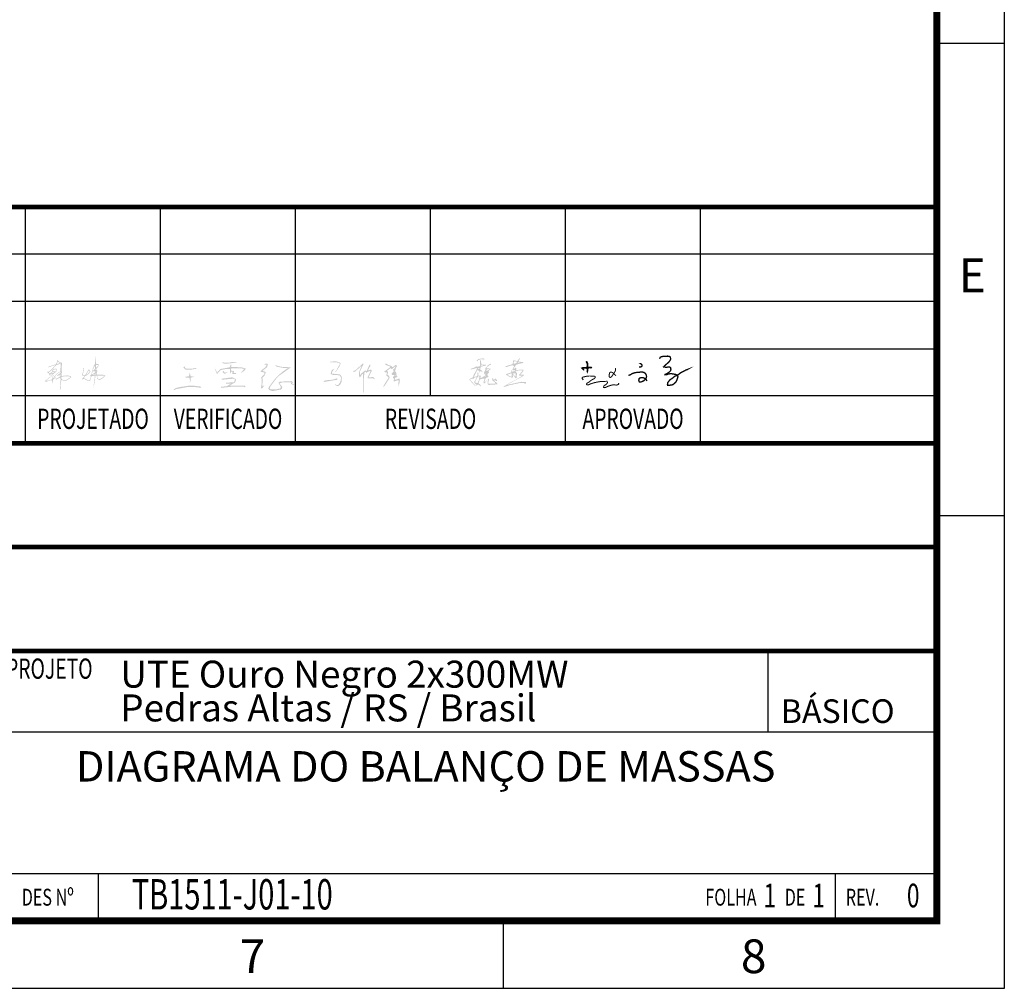
# Model space of a CAD drawing. Units: millimetres. Extents: x 2568 to 3163, y 837 to 1258.
# Drawn here: x 3017 to 3163, y 838 to 981 of the extents above; entities that cross this region are included whole.
import ezdxf
from ezdxf.enums import TextEntityAlignment as Align

# ---------------------------------------------------------------- set-up
doc = ezdxf.new("R2010")
doc.units = ezdxf.units.MM
doc.linetypes.add('DASHED', pattern=[0.75, 0.5, -0.25])
for name, color, linetype in [('EPLAN', 7, 'Continuous'), ('KKS', 7, 'Continuous'), ('T', 7, 'Continuous'), ('TITLE', 2, 'Continuous'), ('图框', 4, 'Continuous'), ('签署', 7, 'Continuous')]:
    doc.layers.add(name, color=color, linetype=linetype)
doc.styles.add('Annotative', font='arial.ttf')
doc.styles.add('HZ', font='arr.shx', dxfattribs={"width": 0.7, "height": 5, "bigfont": 'hztxt.shx'})
doc.styles.add('ROMANC', font='romanc.shx', dxfattribs={"width": 0.7})
doc.styles.add('SIMPLEX', font='simplex.shx', dxfattribs={"width": 0.7, "bigfont": 'hztxt.shx'})
doc.styles.add('TIMES', font='times.ttf', dxfattribs={"width": 0.7})

# ---------------------------------------------------------------- blocks, each defined once
blk = doc.blocks.new('英文图纸校审纪录')
at = {"layer": '图框', "color": 5}
for p, q in [((-172, 0), (-172, 35)), ((-155, 0), (-155, 35)), ((-135, 0), (-135, 35)), ((-115, 0), (-115, 35)), ((-95, 0), (-95, 35)), ((-75, 7), (-75, 35)), ((-55, 0), (-55, 35)), ((-35, 0), (-35, 35)), ((0, 28), (-180, 28)), ((0, 21), (-180, 21)), ((-180, 14), (0, 14)), ((0, 7), (-180, 7))]:
    blk.add_line(p, q, dxfattribs=at)
at = {"layer": '图框', "color": 5, "linetype": 'Continuous', "const_width": 0.7}
blk.add_lwpolyline([(-180, 0), (-180, 35), (0, 35)], dxfattribs=at)
at = {"layer": '签署', "linetype": 'Continuous', "style": 'HZ', "width": 0.7, "flags": 8}
for tag, p in [('REV_C', (-176, 29.5)), ('REV_B', (-176, 22.5)), ('REV_A', (-176, 15.5)), ('REV', (-176, 8.5))]:
    blk.add_attdef(tag, text='', height=5, dxfattribs=at).set_placement(p, align=Align.CENTER)
at = {"layer": '签署', "linetype": 'Continuous', "style": 'HZ', "width": 0.7}
for tag, p in [('DATE_C', (-163.5, 30)), ('DATE_B', (-163.5, 23)), ('DATE_A', (-163.5, 16)), ('DATE', (-163.5, 9))]:
    blk.add_attdef(tag, text='', height=3.5, dxfattribs=at).set_placement(p, align=Align.CENTER)
for tag, p in [('NOTE_C', (-34, 29)), ('NOTE_B', (-34, 22)), ('NOTE_A', (-34, 15)), ('NOTE', (-34, 8))]:
    blk.add_attdef(tag, p, '', height=5, dxfattribs=at)
blk = doc.blocks.new('2474')
h = blk.add_hatch(color=256)
h.paths.add_polyline_path([(7.37, 1.85), (7.34, 2.35), (7.19, 2.35), (6.68, 2.15), (6.83, 2.03), (7.22, 1.85)], flags=16)
h.paths.add_polyline_path([(8.45, 4.04), (8.69, 4.1), (8.72, 4.15), (8.36, 4.15), (8.3, 4.04)], flags=16)
h.paths.add_polyline_path([(7.82, 3.92), (8.15, 4.06), (8.15, 4.28), (7.7, 4.31), (7.67, 3.92)], flags=16)
h.paths.add_polyline_path([(8, 1.88), (8, 2.39), (7.82, 2.39), (7.73, 2.33), (7.61, 2.33), (7.61, 2.44), (7.49, 2.42), (7.67, 2.12), (7.94, 1.88)], flags=16)
h.paths.add_polyline_path([(6.08, 0.17), (6.08, 0.26), (7.16, 0.91), (7.97, 1.31), (9.05, 1.97), (8.6, 1.97), (8.54, 2.08), (8.54, 2.15), (9.05, 2.69), (9.08, 2.87), (8.48, 2.84), (7.94, 2.66), (8.21, 2.39), (8.12, 1.58), (8, 1.58), (7.79, 1.81), (7.79, 1.88), (7.64, 2.06), (7.52, 2.06), (7.55, 1.79), (7.46, 1.67), (7.34, 1.67), (6.92, 1.85), (6.65, 2.03), (6.38, 2.15), (6.47, 2.24), (7.28, 2.51), (7.28, 2.98), (7.46, 2.62), (7.79, 2.71), (7.88, 2.93), (7.79, 2.93), (7.73, 2.87), (7.52, 2.87), (7.46, 2.98), (7.73, 3.52), (7.55, 3.65), (7.34, 3.65), (6.89, 3.52), (6.56, 3.38), (6.38, 3.38), (6.38, 3.52), (7.28, 3.79), (7.52, 3.86), (7.55, 4.4), (7.64, 4.49), (8.06, 4.37), (8.27, 4.33), (8.6, 4.85), (8.66, 4.76), (8.45, 4.28), (9.26, 4.15), (9.2, 4.04), (8.12, 3.79), (7.82, 3.41), (7.64, 3.05), (7.82, 3.14), (7.97, 3.29), (8.03, 3.29), (8.12, 3.14), (8.03, 2.84), (8.72, 2.98), (9.11, 2.98), (9.2, 2.93), (9.2, 2.69), (8.75, 2.15), (9.29, 2.15), (9.29, 1.97), (7.73, 1.13), (6.62, 0.53), (6.83, 0.55), (8.87, 1), (9.65, 0.95), (9.68, 0.8), (9.53, 0.68), (9.41, 0.68), (9.41, 0.8), (8.63, 0.8), (7.04, 0.46), (6.17, 0.17)])
h.paths.add_polyline_path([(1.85, 0.8), (2.06, 1.25), (2.06, 1.4), (2.15, 1.7), (2.15, 1.88), (1.94, 1.88), (1.46, 1.04), (1.46, 0.86)], flags=16)
h.paths.add_polyline_path([(1.58, 0.5), (1.7, 0.62), (1.4, 0.73), (1.31, 0.86), (1.34, 1.04), (1.67, 1.58), (1.7, 1.7), (1.46, 1.7), (1.25, 1.63), (1.25, 1.49), (0.83, 1.49), (0.62, 1.34), (1.37, 0.53)], flags=17)
h.paths.add_polyline_path([(3.02, 1.76), (3.11, 1.81), (3.14, 1.9), (3.08, 1.9), (2.93, 1.76)], flags=16)
h.paths.add_polyline_path([(3.2, 2.15), (3.23, 2.39), (3.17, 2.39), (3.14, 2.15)], flags=16)
h.paths.add_polyline_path([(3.41, 2.78), (3.77, 3.05), (3.53, 3.05), (3.29, 2.96), (3.2, 2.78)], flags=16)
h.paths.add_polyline_path([(2.51, 3.59), (2.78, 3.65), (2.51, 3.79), (2.39, 3.79), (2.36, 3.59)], flags=16)
h.paths.add_polyline_path([(2.15, 3.05), (2.15, 3.23), (2, 3.23), (1.91, 3.07)], flags=16)
h.paths.add_polyline_path([(1.79, 4.31), (1.7, 4.49), (2.06, 4.69), (2.75, 4.78), (2.96, 4.69), (2.81, 4.4), (2.87, 4.64), (2.36, 4.64), (1.91, 4.49), (1.85, 4.31)])
h.paths.add_polyline_path([(4.4, 1.34), (4.49, 1.34), (4.73, 1.52), (4.79, 1.52), (4.97, 1.25), (4.97, 1.13), (4.85, 1.13), (4.76, 1.25), (4.61, 1.25), (4.52, 1.16), (5.06, 0.73), (5.03, 0.59), (3.68, 0.5), (3.47, 0.59), (3.5, 1.13), (3.56, 1.27), (3.41, 1.27), (2.99, 0.77), (2.84, 0.77), (2.78, 0.89), (2.84, 0.95), (2.84, 1.16), (3.02, 1.52), (2.72, 1.52), (2.21, 1.4), (2, 0.73), (2.27, 0.55), (2.42, 0.26), (2.33, 0.26), (2.06, 0.55), (1.82, 0.55), (1.73, 0.44), (1.31, 0.44), (0.5, 1.34), (0.68, 1.54), (1.07, 1.72), (1.13, 1.79), (1.16, 1.97), (1.67, 2.96), (1.7, 3.07), (1.79, 3.16), (1.79, 3.23), (1.31, 3.11), (0.71, 2.96), (0.71, 3.02), (0.8, 3.11), (1.31, 3.29), (1.79, 3.61), (1.76, 3.52), (1.55, 3.38), (1.88, 3.43), (2.21, 3.52), (2.24, 3.79), (2.3, 3.86), (2.24, 3.92), (2.24, 4.46), (2.36, 4.46), (2.45, 3.92), (2.63, 3.79), (3.2, 3.74), (3.23, 3.65), (2.36, 3.43), (2.27, 2.96), (2.6, 2.75), (2.63, 2.6), (2.51, 2.6), (2.48, 2.69), (2.24, 2.69), (2.21, 2.51), (2.15, 2.51), (2.15, 2.78), (1.88, 2.78), (1.88, 2.96), (1.82, 2.96), (1.25, 1.79), (1.7, 1.88), (1.79, 1.94), (1.85, 2.12), (1.79, 2.39), (1.85, 2.48), (1.91, 2.48), (2, 2.39), (1.94, 1.99), (2.33, 1.99), (2.36, 1.88), (2.27, 1.58), (2.42, 1.61), (3.02, 1.97), (3.14, 2.08), (3.02, 2.15), (2.87, 2.44), (3.11, 2.96), (3.14, 3.11), (3.05, 3.14), (3.56, 3.7), (3.89, 3.92), (4.04, 3.77), (4.01, 3.7), (3.8, 3.7), (3.35, 3.34), (3.29, 3.2), (3.98, 3.11), (3.92, 2.98), (3.62, 2.78), (3.68, 2.51), (3.38, 2.15), (3.62, 1.81), (3.59, 1.76), (3.32, 1.7), (3.14, 1.54), (2.93, 0.95), (3.02, 0.95), (3.65, 1.49), (3.71, 1.49), (3.68, 1.22), (3.62, 1.13), (3.56, 0.73), (3.59, 0.68), (4.22, 0.68), (4.76, 0.73), (4.49, 1.07), (4.28, 1.16), (4.28, 1.25), (4.22, 1.27), (4.22, 1.63), (4.34, 1.63)])
blk = doc.blocks.new('马欣强')
h = blk.add_hatch(color=256)
h.paths.add_polyline_path([(-1.48, 2.82), (-1.29, 3.26), (-1.45, 3.42), (-2.05, 3.61), (-2.87, 3.52), (-2.78, 3.42), (-1.83, 3.42), (-1.54, 3.36), (-1.45, 3.26), (-1.45, 3.07), (-1.54, 2.98), (-1.54, 2.92), (-1.64, 2.82), (-1.64, 2.76), (-1.73, 2.66), (-1.73, 2.6), (-1.83, 2.5), (-1.83, 2.41), (-2.11, 2), (-2.02, 2)])
h.paths.add_polyline_path([(-2.59, 1.78), (-2.59, 1.97), (-2.34, 2.35), (-2.21, 2.47), (-2.4, 2.47), (-2.3, 2.41), (-2.59, 2.35), (-2.78, 1.78), (-2.68, 1.71), (-2.68, 1.65), (-2.4, 1.59), (-1.45, 1.52), (-1.16, 1.08), (-1.26, 0.98), (-1.35, 0.54), (-1.64, 0.1), (-1.92, 0.1), (-2.11, 0.19), (-2.11, 0.1), (-1.83, -0.06), (-1.64, -0.06), (-1.39, 0.1), (-1.16, 0.54), (-1.1, 1.17), (-1.26, 1.52), (-1.39, 1.65)])
h.paths.add_polyline_path([(-1.77, 0.98), (-1.92, 1.08), (-2.02, 1.08), (-2.02, 0.98), (-2.59, 0.86), (-3.44, 0.79), (-3.82, 0.67), (-3.82, 0.6), (-3.73, 0.54), (-1.83, 0.86)])
h.paths.add_polyline_path([(1.69, 2.85), (1.78, 2.85), (1.46, 2.09), (1.4, 1.55), (1.5, 1.24), (1.59, 1.24), (1.91, 1.71), (2.03, 1.71), (2.07, -0.98), (2.13, -1.04), (2.16, -1.04), (2.19, 1.78), (2.29, 2.03), (2.45, 2.03), (2.45, 1.87), (2.92, 2.12), (3.11, 2.16), (3.11, 2.09), (2.7, 1.24), (2.73, 1.05), (3.55, 1.05), (3.65, 0.92), (3.74, 1.05), (3.71, 1.11), (3.52, 1.27), (2.83, 1.21), (3.33, 2.25), (3.24, 2.38), (2.73, 2.25), (3.11, 2.92), (3.08, 3.11), (2.98, 3.11), (2.6, 2.25), (2.51, 2.16), (2.41, 2.12), (2.45, 2.16), (2.38, 2.25), (2.32, 2.25), (1.75, 1.78), (1.65, 1.62), (1.56, 1.62), (1.56, 2.09), (1.88, 2.76), (2, 2.95), (2.1, 3.23), (1.94, 3.23), (1.02, 2.38), (0.8, 2.22), (0.55, 2.16), (0.64, 2.03), (0.74, 2.03), (0.96, 2.16)])
h.paths.add_polyline_path([(5.71, 2.09), (5.52, 2.16), (6.06, 2.57), (6.15, 2.57), (6.21, 2.47), (6.31, 2.44), (6.75, 2.82), (6.88, 2.82), (6.59, 2.44), (6.44, 2.35), (6.59, 2.12), (6.25, 1.78), (6.34, 1.55), (6.69, 1.55), (6.44, 1.24), (6.44, 1.11), (6.63, 1.05), (6.59, 0.86), (6.53, 0.79), (6.59, 0.6), (7.07, 0.76), (7.29, 0.76), (7.26, 0.29), (7.32, -0.12), (7.48, 0.76), (7.42, 1.02), (7.26, 1.02), (6.88, 0.86), (6.72, 0.86), (6.78, 1.17), (7.04, 1.24), (7.1, 1.36), (7.04, 1.55), (6.94, 1.62), (6.97, 1.87), (6.85, 2.06), (6.72, 2.12), (6.85, 2.35), (6.82, 2.44), (7.04, 2.88), (6.97, 3.07), (6.88, 3.07), (6.4, 2.73), (6.31, 2.73), (6.28, 2.88), (5.74, 3.07), (5.52, 3.23), (5.3, 3.23), (5.36, 3.07), (6.06, 2.82), (5.96, 2.66), (5.17, 2.09), (5.2, 2), (5.58, 1.93), (5.45, 1.49), (5.83, 1.21), (5.07, 0), (5.01, -0.16), (5.14, -0.16), (5.17, -0.09), (5.9, 1.02), (5.96, 1.21), (5.83, 1.49), (5.61, 1.59), (5.74, 1.93)])
h.paths.add_polyline_path([(6.85, 1.55), (6.97, 1.55), (6.97, 1.43), (6.85, 1.43)], flags=16)
blk = doc.blocks.new('王雪征')
h = blk.add_hatch(color=256)
h.paths.add_polyline_path([(9.97, -0.56), (9.61, -0.44), (9.45, -0.24), (9.65, 0.16), (10.61, 1.4), (11.53, 2.24), (12.41, 2.84), (11.69, 2.84), (10.81, 3), (10.53, 3.12), (10.57, 3.28), (10.85, 3.12), (11.45, 3), (12.81, 2.92), (11.13, 1.72), (10.77, 1.4), (9.81, 0.16), (9.65, -0.24), (9.89, -0.36), (10.53, -0.36), (11.25, -0.2), (11.33, 0.04), (11.01, 0.56), (11.01, 0.68), (11.21, 0.8), (12.89, 0.88), (13.09, 0.76), (13.01, 0.48), (13.33, 0.4), (13.17, 0.32), (12.81, 0.48), (12.89, 0.68), (11.53, 0.68), (11.17, 0.56), (11.17, 0.48), (11.53, 0.04), (11.49, -0.2), (11.33, -0.36), (10.29, -0.56)])
h.paths.add_polyline_path([(-4.59, -0.44), (-4.51, -0.32), (-4.27, -0.16), (-3.63, 0), (-2.31, 0.2), (-1.59, 0.2), (-0.59, 0.08), (-0.43, -0.08), (-0.75, -0.08), (-1.35, 0), (-2.55, 0), (-4.27, -0.32), (-4.31, -0.4)])
h.paths.add_polyline_path([(8.45, -0.2), (8.37, -0.16), (8.37, 0.04), (8.45, 0.12), (8.49, 1.08), (8.41, 1.44), (8.89, 1.92), (8.89, 2.16), (8.45, 2.24), (8.33, 2.32), (8.45, 2.48), (9.01, 2.92), (9.25, 3.32), (8.97, 3.32), (8.77, 3.24), (9.09, 3.48), (9.29, 3.48), (9.41, 3.32), (9.25, 2.92), (8.61, 2.4), (9.05, 2.24), (9.09, 2.16), (8.89, 1.68), (8.57, 1.36), (8.65, 1.08), (8.57, 0.12), (8.73, 0.16), (8.81, 0.28), (8.89, 0.28), (8.61, -0.16)])
h.paths.add_polyline_path([(2.45, -0.12), (2.45, 0.04), (3.29, 0.12), (4.01, 0.52), (3.21, 0.52), (3.21, 0.64), (4.41, 0.72), (4.53, 1.12), (4.29, 1.24), (3.33, 1.16), (2.57, 1.08), (2.57, 1.24), (4.13, 1.44), (4.57, 1.24), (4.69, 1.12), (4.53, 0.64), (4.21, 0.52), (3.73, 0.2), (6.01, 0.2), (6.09, 0.12), (6.01, -0.04), (5.85, 0.04), (3.97, 0.04)])
h.paths.add_polyline_path([(-2.19, 0.72), (-2.11, 0.92), (-2.23, 1.4), (-2.75, 1.4), (-2.83, 1.52), (-2.27, 1.6), (-2.23, 2.04), (-2.15, 2.04), (-2.03, 1.6), (-1.47, 1.52), (-2.03, 1.4), (-2.07, 0.72)])
h.paths.add_polyline_path([(4.61, 1.88), (4.69, 1.96), (4.13, 1.96), (4.13, 2.12), (4.25, 2.28), (3.97, 2.28), (3.81, 1.96), (3.77, 2.68), (3.21, 2.68), (2.41, 2.52), (2.05, 2.16), (1.93, 1.96), (1.85, 1.96), (1.45, 2.96), (1.89, 2.16), (1.97, 2.16), (1.97, 2.28), (2.29, 2.6), (2.41, 2.68), (3.73, 2.92), (3.81, 3), (3.85, 3.32), (3.97, 3.32), (4.01, 3.2), (3.93, 3), (5.49, 2.92), (6.09, 2.76), (6.13, 2.68), (5.89, 2.4), (5.49, 2.12), (5.41, 2.12), (5.89, 2.68), (5.53, 2.76), (3.97, 2.76), (3.93, 2.44), (4.41, 2.36), (4.33, 2.12), (4.77, 2.04)])
h.paths.add_polyline_path([(2.93, 2), (2.69, 2.24), (2.77, 2.36), (2.85, 2.36), (3.01, 2.12), (3.53, 2.24), (3.09, 2)], flags=17)
h.paths.add_polyline_path([(-2.83, 2.6), (-3.11, 2.88), (-3.03, 3), (-2.83, 3), (-2.91, 2.88), (-2.87, 2.8), (-2.55, 2.72), (-1.87, 2.72), (-1.23, 2.84), (-1.19, 2.72), (-1.87, 2.6)])
h.paths.add_polyline_path([(2.85, 3.48), (2.65, 3.6), (2.65, 3.68), (2.81, 3.68), (2.93, 3.6), (3.81, 3.64), (4.09, 3.72), (4.73, 3.72), (4.73, 3.64), (3.53, 3.48)])
blk = doc.blocks.new('韩   炜')
h = blk.add_hatch(color=256)
h.paths.add_polyline_path([(-0.9, 1.15), (-0.71, 1.21), (-0.81, 1.34), (-0.88, 1.34), (-0.99, 1.15)], flags=16)
h.paths.add_polyline_path([(-1.1, 1.11), (-0.97, 1.34), (-0.9, 1.39), (-0.88, 1.45), (-0.94, 1.5), (-1.05, 1.5), (-1.16, 1.11)], flags=16)
h.paths.add_polyline_path([(-0.71, 2.17), (-0.73, 2.19), (-0.6, 2.34), (-0.6, 2.49), (-0.88, 2.49), (-1.07, 2.36), (-1.23, 2.21), (-0.9, 2.21), (-0.84, 2.17)], flags=16)
h.paths.add_polyline_path([(-2.09, 0.8), (-1.85, 0.82), (-1.25, 1.02), (-1.1, 1.54), (-1.03, 1.6), (-0.99, 1.6), (-0.9, 1.5), (-0.84, 1.5), (-0.66, 1.73), (-0.38, 1.97), (-0.01, 2.21), (0.07, 3.38), (0.01, 3.38), (-0.14, 3.27), (-0.55, 3.16), (-1.44, 2.23), (-1.55, 2.19), (-1.57, 2.15), (-1.7, 2.1), (-1.66, 1.95), (-1.62, 1.89), (-1.55, 1.89), (-1.25, 2.12), (-1.25, 2.21), (-1.18, 2.36), (-1.07, 2.49), (-0.81, 2.6), (-0.6, 2.6), (-0.49, 2.49), (-0.58, 2.19), (-1.01, 1.82), (-1.25, 1.54), (-2.14, 0.8)], flags=16)
h.paths.add_polyline_path([(0.7, 0.91), (0.88, 0.93), (1.5, 1.34), (1.33, 1.45), (0.46, 1.45), (0.18, 1.39), (0.14, 1.26), (0.23, 1.06), (0.42, 0.91)], flags=16)
h.paths.add_polyline_path([(-1.25, 1.89), (-0.97, 2.02), (-0.9, 2.1), (-1.12, 2.1), (-1.4, 1.89)], flags=16)
h.paths.add_polyline_path([(-0.36, 3.32), (-0.12, 3.42), (-0.08, 3.47), (-0.27, 3.58), (-0.4, 3.58), (-0.49, 3.32)], flags=16)
h.paths.add_polyline_path([(0.05, 1.78), (0.05, 1.82), (-0.08, 1.82), (-0.1, 1.78)], flags=16)
h.paths.add_polyline_path([(-0.06, -0.56), (0.03, 1), (0.01, 1.26), (-0.08, 1.26), (-0.66, 0.98), (-0.68, 1.08), (-0.25, 1.3), (0.03, 1.52), (0.07, 1.63), (-0.1, 1.63), (-0.45, 1.56), (-0.51, 1.63), (-0.25, 1.78), (0.01, 1.97), (0.05, 2.12), (-0.06, 2.12), (-0.58, 1.73), (-0.79, 1.45), (-0.66, 1.21), (-0.73, 1.15), (-1.05, 1.02), (-1.1, 0.89), (-1.2, 0.41), (-1.25, 0.43), (-1.25, 0.89), (-1.42, 0.89), (-2.03, 0.69), (-2.31, 0.72), (-2.35, 0.76), (-1.88, 1.08), (-1.72, 1.24), (-1.49, 1.39), (-1.1, 1.82), (-1.36, 1.78), (-1.53, 1.73), (-1.53, 1.69), (-1.44, 1.65), (-1.46, 1.6), (-1.55, 1.6), (-1.62, 1.65), (-1.64, 1.78), (-1.75, 1.95), (-1.94, 2.04), (-1.94, 2.17), (-1.75, 2.15), (-1.59, 2.23), (-0.77, 3.03), (-0.77, 3.08), (-0.92, 3.08), (-1.18, 3.01), (-1.75, 2.8), (-1.79, 2.82), (-1.79, 2.88), (-1.01, 3.16), (-0.71, 3.23), (-0.62, 3.32), (-0.45, 3.68), (-0.45, 3.88), (-0.36, 3.88), (-0.25, 3.68), (0.05, 3.51), (0.23, 3.47), (0.2, 2.21), (0.25, 2.12), (0.16, 1.82), (0.2, 1.63), (0.18, 1.52), (1.03, 1.6), (1.44, 1.52), (1.57, 1.45), (1.61, 1.34), (1.37, 1.15), (0.92, 0.85), (0.38, 0.85), (0.25, 0.95), (0.14, 0.95), (0.01, -0.56)])
h.paths.add_polyline_path([(5.84, 1.06), (6.18, 1.24), (6.53, 1.52), (6.38, 1.58), (5.45, 1.58), (5.51, 1.17), (5.66, 1.06)], flags=16)
h.paths.add_polyline_path([(5.34, 1.73), (5.34, 1.97), (5.27, 1.97), (5.21, 1.84), (5.19, 1.73)], flags=16)
h.paths.add_polyline_path([(4.82, 1.65), (5.08, 1.73), (5.08, 1.84), (5.01, 1.84), (4.75, 1.65)], flags=16)
h.paths.add_polyline_path([(5.27, 2.1), (5.34, 2.23), (5.23, 2.23), (5.23, 2.1)], flags=16)
h.paths.add_polyline_path([(5.3, 2.41), (5.3, 2.54), (5.23, 2.54), (5.21, 2.41)], flags=16)
h.paths.add_polyline_path([(5.36, 2.75), (5.66, 3.12), (5.62, 3.16), (5.27, 3.16), (5.32, 2.75)], flags=16)
h.paths.add_polyline_path([(4.75, 1.78), (5.12, 2.02), (5.12, 2.19), (4.82, 2.23), (4.82, 2.28), (5.12, 2.58), (5.1, 3.01), (5.06, 3.01), (4.99, 2.95), (4.67, 1.78)], flags=16)
h.paths.add_polyline_path([(3.89, 1.73), (4.08, 1.86), (4.36, 2.15), (4.28, 2.3), (4.19, 2.3), (3.82, 1.73)], flags=16)
h.paths.add_polyline_path([(4.88, -0.37), (5.06, 1.02), (5.1, 1.08), (5.1, 1.58), (4.6, 1.47), (4.41, 0.82), (4.32, 0.78), (4.06, 0.82), (3.76, 0.95), (3.56, 1.08), (3.37, 1.08), (3.28, 0.98), (3.24, 0.98), (3.26, 1.15), (3.48, 1.39), (3.54, 1.5), (3.22, 1.63), (3.19, 1.69), (3.37, 2.17), (3.37, 2.41), (3.41, 2.56), (3.35, 2.56), (3.37, 2.69), (3.45, 2.69), (3.48, 2.41), (3.32, 1.69), (3.5, 1.63), (3.67, 1.65), (4.08, 2.3), (4.19, 2.49), (4.23, 2.49), (4.41, 2.3), (4.45, 2.15), (4.23, 1.86), (4.02, 1.69), (3.65, 1.5), (3.48, 1.21), (4.17, 0.87), (4.32, 0.87), (4.56, 1.47), (4.43, 1.47), (4.39, 1.54), (4.6, 1.73), (4.67, 2.08), (4.73, 2.23), (4.8, 2.62), (4.97, 3.06), (5.14, 3.34), (5.17, 4.38), (5.23, 4.38), (5.27, 3.34), (5.69, 3.25), (5.75, 3.12), (5.49, 2.75), (5.34, 2.58), (5.34, 2.41), (5.51, 2.28), (5.4, 2.02), (5.43, 1.73), (6.42, 1.69), (6.62, 1.58), (6.66, 1.52), (6.12, 1.06), (5.82, 0.95), (5.71, 0.95), (5.51, 1.06), (5.43, 1.17), (5.4, 1.58), (5.21, 1.58), (5.14, 1.08), (5.17, 1.02)])
blk = doc.blocks.new('A$C5E944C3E')
at = {"layer": 'T'}
for points in [[(-6.07, 5.5, 0.2, 0.2, 0), (-6.04, 5.6, 0.2, 0.2, 0), (-5.96, 5.73, 0.2, 0.2, 0), (-5.85, 5.8, 0.2, 0.2, 0), (-5.73, 5.84, 0.2, 0.2, 0), (-5.51, 5.86, 0.2, 0.2, 0), (-5.37, 5.88, 0.2, 0.2, 0), (-5.15, 5.89, 0.2, 0.2, 0), (-4.88, 5.9, 0.2, 0.2, 0), (-4.78, 5.89, 0.2, 0.2, 0), (-4.68, 5.88, 0.2, 0.2, 0), (-4.56, 5.82, 0.2, 0.2, 0), (-4.47, 5.74, 0.2, 0.2, 0), (-4.44, 5.53, 0.2, 0.2, 0), (-4.43, 5.43, 0.2, 0.2, 0), (-4.52, 5.26, 0.2, 0.2, 0), (-4.59, 5.17, 0.2, 0.2, 0), (-4.67, 5.05, 0.2, 0.2, 0), (-4.8, 4.95, 0.2, 0.2, 0), (-4.92, 4.83, 0.2, 0.2, 0), (-5.03, 4.73, 0.2, 0.2, 0), (-5.17, 4.62, 0.2, 0.2, 0), (-5.27, 4.5, 0.2, 0.2, 0), (-5.38, 4.4, 0.2, 0.2, 0), (-5.44, 4.32, 0.2, 0.2, 0), (-5.47, 4.26, 0.2, 0.2, 0), (-5.44, 4.2, 0.2, 0.2, 0), (-5.47, 4.26, 0.2, 0.2, 0), (-5.12, 4.23, 0.2, 0.2, 0), (-4.91, 4.27, 0.2, 0.2, 0), (-4.76, 4.29, 0.2, 0.2, 0), (-4.65, 4.3, 0.2, 0.2, 0), (-4.49, 4.25, 0.2, 0.2, 0), (-4.44, 4.18, 0.2, 0.2, 0), (-4.41, 4.08, 0.2, 0.2, 0), (-4.4, 3.97, 0.2, 0.2, 0), (-4.41, 3.82, 0.2, 0.2, 0), (-4.49, 3.68, 0.2, 0.2, 0), (-4.63, 3.55, 0.2, 0.2, 0), (-4.91, 3.36, 0.2, 0.2, 0), (-5.06, 3.26, 0.2, 0.2, 0), (-5.26, 3.2, 0.2, 0.2, 0), (-5.26, 3.14, 0.2, 0.2, 0), (-4.95, 3.18, 0.2, 0.2, 0), (-4.76, 3.26, 0.2, 0.2, 0), (-4.53, 3.29, 0.2, 0.2, 0), (-4.26, 3.29, 0.2, 0.2, 0), (-3.97, 3.24, 0.2, 0.2, 0), (-3.62, 3.18, 0.2, 0.2, 0), (-3.44, 3.05, 0.2, 0.2, 0), (-3.35, 2.83, 0.2, 0.2, 0), (-3.44, 2.56, 0.2, 0.2, 0), (-3.54, 2.29, 0.2, 0.2, 0), (-3.68, 2.04, 0.2, 0.2, 0), (-3.85, 1.88, 0.2, 0.2, 0), (-4.09, 1.69, 0.2, 0.2, 0), (-4.34, 1.61, 0.2, 0.2, 0), (-4.69, 1.59, 0.2, 0.2, 0), (-4.88, 1.59, 0.2, 0.2, 0), (-4.9, 1.71, 0.2, 0.2, 0), (-4.88, 1.94, 0.2, 0.2, 0), (-4.73, 2.15, 0.2, 0.2, 0), (-4.59, 2.33, 0.2, 0.2, 0), (-4.44, 2.46, 0.2, 0.2, 0), (-4.18, 2.62, 0.2, 0.2, 0), (-3.97, 2.8, 0.2, 0.2, 0), (-3.75, 2.97, 0.2, 0.2, 0), (-3.44, 3.05, 0.2, 0.2, 0), (-3, 3.4, 0.2, 0.2, 0), (-2.76, 3.53, 0.2, 0.2, 0), (-2.45, 3.69, 0.2, 0.2, 0), (-2.2, 3.83, 0.2, 0.2, 0), (-1.96, 3.92, 0.2, 0, 0), (-0.93, 4.41, 0, 0, 0)], [(-16.93, 5.15, 0.268, 0.268, 0), (-16.75, 4.78, 0.268, 0.268, 0), (-16.75, 4.44, 0.268, 0.268, 0), (-16.81, 4.17, 0.268, 0.268, 0), (-16.75, 3.94, 0.268, 0.268, 0), (-16.77, 3.59, 0.2, 0, 0), (-16.77, 3.29, 0, 0, 0)], [(-9.19, 4.75, 0, 0.2, 0), (-8.93, 4.8, 0.2, 0.2, 0), (-8.82, 4.75, 0.2, 0.2, 0), (-8.75, 4.7, 0.2, 0.2, 0), (-8.71, 4.64, 0.2, 0.2, 0), (-8.69, 4.57, 0.2, 0.2, 0), (-8.68, 4.51, 0.2, 0.2, 0), (-8.69, 4.43, 0.2, 0.2, 0), (-8.73, 4.37, 0.2, 0.2, 0), (-8.82, 4.32, 0.2, 0.2, 0), (-8.89, 4.28, 0.2, 0.2, 0), (-9.04, 4.27, 0.2, 0.2, 0), (-9.1, 4.27, 0.2, 0.2, 0)], [(-17.27, 3.8, 0.2, 0.268, 0), (-17.53, 4.11, 0.268, 0.268, 0), (-17.4, 4.16, 0.268, 0.268, 0), (-17.24, 4.17, 0.268, 0.268, 0), (-17.06, 4.17, 0.268, 0.268, 0), (-16.81, 4.17, 0.268, 0.268, 0), (-16.52, 4.21, 0.268, 0.268, 0), (-16.34, 4.22, 0.268, 0.268, 0), (-16.21, 4.2, 0.268, 0.268, 0), (-16.15, 4.14, 0.268, 0.268, 0), (-16.12, 4.11, 0.268, 0.268, 0)], [(-17.38, 2.39, 0.2, 0.146, 0), (-17.55, 2.6, 0.146, 0.146, 0), (-17.55, 2.72, 0.146, 0.146, 0), (-17.45, 2.79, 0.146, 0.146, 0), (-16.84, 2.93, 0.146, 0.146, 0), (-16.67, 2.95, 0.146, 0.146, 0), (-16.48, 2.96, 0.146, 0.146, 0), (-16.32, 2.96, 0.146, 0.146, 0), (-16.06, 2.93, 0.146, 0.146, 0), (-15.85, 2.93, 0.146, 0.146, 0), (-15.66, 2.91, 0.146, 0.146, 0), (-15.62, 2.88, 0.146, 0.146, 0), (-15.62, 2.78, 0.146, 0.146, 0), (-15.62, 2.71, 0.146, 0.146, 0), (-15.7, 2.61, 0.146, 0.146, 0), (-15.81, 2.54, 0.146, 0.146, 0), (-15.92, 2.49, 0.146, 0.146, 0), (-16, 2.44, 0.146, 0.146, 0), (-16.11, 2.38, 0.146, 0.146, 0), (-16.2, 2.33, 0.146, 0.146, 0), (-16.3, 2.25, 0.146, 0.146, 0), (-16.38, 2.18, 0.146, 0.146, 0), (-16.48, 2.08, 0.146, 0.146, 0), (-16.62, 2.01, 0.146, 0.146, 0), (-16.86, 1.86, 0.146, 0.146, 0), (-16.88, 1.79, 0.146, 0.146, 0), (-16.88, 1.72, 0.146, 0.146, 0), (-16.81, 1.66, 0.146, 0.146, 0), (-16.69, 1.65, 0.146, 0.146, 0), (-16.56, 1.67, 0.146, 0.146, 0), (-16.42, 1.74, 0.146, 0.146, 0), (-16.36, 1.77, 0.146, 0.146, 0), (-16.26, 1.81, 0.146, 0.146, 0), (-16.08, 1.85, 0.146, 0.146, 0), (-16.01, 1.88, 0.146, 0.146, 0), (-15.88, 1.92, 0.146, 0.146, 0), (-15.69, 1.98, 0.146, 0.146, 0), (-15.55, 2, 0.146, 0.146, 0), (-15.44, 2.03, 0.146, 0.146, 0), (-15.33, 2.06, 0.146, 0.146, 0), (-15.11, 2.09, 0.146, 0.146, 0), (-14.93, 2.12, 0.146, 0.146, 0), (-14.78, 2.15, 0.146, 0.146, 0), (-14.59, 2.15, 0.146, 0.146, 0), (-14.3, 2.15, 0.146, 0.146, 0), (-14.09, 2.17, 0.146, 0.146, 0), (-13.94, 2.17, 0.146, 0.146, 0), (-13.83, 2.21, 0.146, 0.146, 0), (-13.8, 2.21, 0.146, 0.146, 0), (-13.83, 2.21, 0.146, 0.146, 0), (-13.78, 2.06, 0.146, 0.146, 0), (-13.78, 2.01, 0.146, 0.146, 0), (-13.85, 1.85, 0.146, 0.146, 0), (-13.95, 1.74, 0.146, 0.146, 0), (-14.08, 1.65, 0.146, 0.146, 0), (-14.22, 1.59, 0.146, 0.146, 0), (-14.31, 1.48, 0.146, 0.146, 0), (-14.36, 1.35, 0.146, 0.146, 0), (-14.37, 1.27, 0.146, 0.146, 0), (-14.27, 1.23, 0.146, 0.146, 0), (-14.1, 1.25, 0.146, 0.146, 0), (-13.91, 1.34, 0.146, 0.146, 0), (-13.73, 1.43, 0.146, 0.146, 0), (-13.41, 1.54, 0.146, 0.146, 0), (-13.19, 1.61, 0.146, 0.146, 0), (-12.94, 1.64, 0.146, 0.146, 0), (-12.45, 1.62, 0.146, 0.146, 0), (-12.24, 1.67, 0.146, 0.146, 0), (-12.13, 1.77, 0.146, 0.146, 0), (-12.13, 1.84, 0.146, 0.146, 0), (-12.19, 1.89, 0.146, 0.146, 0)]]:
    blk.add_lwpolyline(points, format="xyseb", dxfattribs=at)
for points, const_width in [([(-12.58, 4.12), (-12.6, 3.9), (-12.63, 3.74), (-12.67, 3.65), (-12.8, 3.4), (-13.07, 3.03), (-13.16, 2.88), (-13.28, 2.79), (-13.33, 2.76), (-13.44, 2.76), (-13.52, 2.84), (-13.53, 3), (-13.52, 3.21), (-13.48, 3.36), (-13.43, 3.49), (-13.33, 3.55), (-13.16, 3.52), (-12.99, 3.43), (-12.62, 3.08), (-12.55, 2.99)], 0.146), ([(-10.68, 3.11), (-10.6, 3.08), (-10.42, 3.14), (-10.25, 3.24), (-10.04, 3.35), (-9.77, 3.43), (-9.45, 3.49), (-9.15, 3.51), (-8.91, 3.54), (-8.62, 3.54), (-8.43, 3.51), (-8.27, 3.41), (-8.16, 3.32), (-8.03, 3.08), (-8, 2.84), (-8.11, 2.52), (-8.3, 2.36), (-8.51, 2.2), (-8.7, 2.12), (-8.89, 2.06), (-9.07, 2.09), (-9.15, 2.31), (-9.13, 2.55), (-9.02, 2.65), (-8.78, 2.73), (-8.54, 2.73), (-8.11, 2.52), (-7.95, 2.22)], 0.2)]:
    blk.add_lwpolyline(points, dxfattribs=dict(at, const_width=const_width))
at = {"layer": 'EPLAN', "linetype": 'Continuous', "xscale": 0.9188899200635205, "yscale": 0.9188899200635205, "zscale": 0.9188899200635205}
blk.add_blockref('2474', (-34.73, 1.18), dxfattribs=at)
at = {"layer": 'KKS'}
for name, p in [('韩   炜', (-94.84, 1.44)), ('王雪征', (-73.5, 1.32)), ('马欣强', (-52.02, 1.54))]:
    blk.add_blockref(name, p, dxfattribs=at)

msp = doc.modelspace()

# ---------------------------------------------------------------- linework, layer by layer
at = {"layer": '图框', "color": 5}
for p, q in [((3162.94, 837.8), (3162.94, 1257.8)), ((3162.94, 977.8), (3152.94, 977.8)), ((3017.94, 918.57), (3017.94, 953.57)), ((3037.94, 918.57), (3037.94, 953.57)), ((3057.94, 918.57), (3057.94, 953.57)), ((3077.94, 925.57), (3077.94, 953.57)), ((3097.94, 918.57), (3097.94, 953.57)), ((3117.94, 918.57), (3117.94, 953.57)), ((3152.94, 946.57), (2972.94, 946.57)), ((3152.94, 939.57), (2972.94, 939.57)), ((2972.94, 932.57), (3152.94, 932.57)), ((3152.94, 925.57), (2972.94, 925.57)), ((3162.94, 907.8), (3152.94, 907.8)), ((3127.94, 875.8), (3127.94, 887.8)), ((3012.94, 875.8), (3152.94, 875.8)), ((2972.94, 854.8), (3152.94, 854.8)), ((3028.74, 847.8), (3028.74, 854.8)), ((3137.94, 847.8), (3137.94, 854.8)), ((3088.69, 847.8), (3088.69, 837.8)), ((2568.94, 837.8), (3162.94, 837.8))]:
    msp.add_line(p, q, dxfattribs=at)
at = {"layer": '图框', "color": 5, "linetype": 'Continuous', "const_width": 1}
msp.add_lwpolyline([(2593.94, 847.8), (2593.94, 1247.8), (3152.94, 1247.8), (3152.94, 847.8)], close=True, dxfattribs=at)
at = {"layer": '图框', "color": 5, "linetype": 'Continuous', "const_width": 0.7}
for points in [[(2972.94, 918.57), (2972.94, 953.57), (3152.94, 953.57)], [(2972.94, 903.19), (2972.94, 918.57), (3152.94, 918.57)], [(2972.94, 887.8), (2972.94, 903.19), (3152.94, 903.19)], [(2972.94, 847.8), (2972.94, 887.8), (3152.94, 887.8)]]:
    msp.add_lwpolyline(points, dxfattribs=at)

# ---------------------------------------------------------------- block references
msp.add_blockref('A$C5E944C3E', (3117.94, 925.57))
at = {"layer": '签署', "linetype": 'Continuous'}
ref = msp.add_blockref('英文图纸校审纪录', (3152.94, 918.57), dxfattribs=at)
ref.add_attrib('REV', 'C', dxfattribs={"linetype": 'Continuous', "height": 3, "style": 'SIMPLEX', "width": 0.7}).set_placement((2976.94, 927.07), align=Align.CENTER)
ref.add_attrib('DATE', '17/09/2015', dxfattribs={"linetype": 'Continuous', "height": 3, "style": 'SIMPLEX', "width": 0.5}).set_placement((2989.44, 927.57), align=Align.CENTER)

# ---------------------------------------------------------------- texts
at = {"color": 0, "linetype": 'DASHED', "insert": (3031.98, 886.35), "char_height": 4, "width": 120.96, "attachment_point": 1, "line_spacing_factor": 0.75, "style": 'Annotative'}
msp.add_mtext('UTE Ouro Negro 2x300MW\\PPedras Altas / RS / Brasil', dxfattribs=at)
at = {"layer": 'TITLE', "color": 4, "lineweight": -3, "style": 'Annotative'}
msp.add_text('DIAGRAMA DO BALANÇO DE MASSAS', height=4.5, dxfattribs=at).set_placement((3025.41, 870.69), align=Align.MIDDLE_LEFT)
at = {"layer": '图框', "style": 'TIMES'}
msp.add_text('E', height=5, dxfattribs=at).set_placement((3158.19, 942.8), align=Align.MIDDLE)
at = {"layer": '图框', "style": 'TIMES', "width": 0.7}
for s, height, p in [('PROJETADO', 3, (3027.94, 920.69)), ('VERIFICADO', 3, (3047.94, 920.69)), ('REVISADO', 3, (3077.94, 920.69)), ('APROVADO', 3, (3107.94, 920.69)), ('DES Nº', 2.5, (3021.24, 850.05)), ('FOLHA', 2.5, (3122.44, 850.05)), ('DE', 2.5, (3131.94, 850.05)), ('REV.', 2.5, (3141.94, 850.05))]:
    msp.add_text(s, height=height, dxfattribs=at).set_placement(p, align=Align.CENTER)
msp.add_text('PROJETO', height=3, dxfattribs=at).set_placement((3027.88, 883.67), align=Align.RIGHT)
at = {"layer": '图框', "linetype": 'Continuous', "style": 'TIMES'}
for s, p in [('7', (3051.56, 840.05)), ('8', (3125.81, 840.05))]:
    msp.add_text(s, height=5, dxfattribs=at).set_placement(p, align=Align.CENTER)
at = {"layer": '签署', "linetype": 'Continuous', "style": 'Annotative'}
msp.add_attdef('BÁSICO', text='DETAILED', height=3.5, dxfattribs=at).set_placement((3138.25, 877.12), align=Align.CENTER)
at = {"layer": '签署', "linetype": 'Continuous', "style": 'HZ', "width": 0.7}
for tag, text, height, p in [('TB1511-J01-10', 'TB1511-S01-12', 4.5, (3048.57, 849.48)), ('1', '1', 3.5, (3128.19, 849.8)), ('1', '1', 3.5, (3135.44, 849.8))]:
    msp.add_attdef(tag, text=text, height=height, dxfattribs=at).set_placement(p, align=Align.CENTER)
at = {"layer": '签署', "linetype": 'Continuous', "style": 'ROMANC', "width": 0.7, "flags": 8}
msp.add_attdef('0', text='', height=3.5, dxfattribs=at).set_placement((3149.44, 849.8), align=Align.CENTER)

doc.saveas('drawing.dxf')
